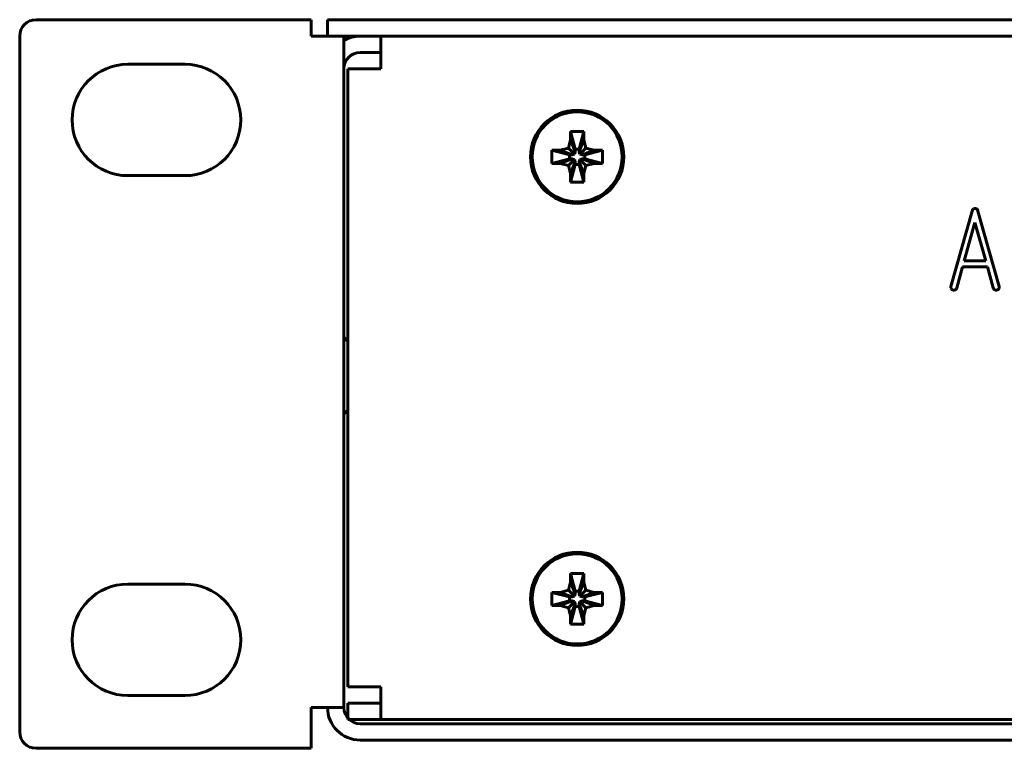
# Model space of a CAD drawing. Units: millimetres. Extents: x -133 to 349, y 40 to 318.
# Drawn here: x -133 to -73, y 202 to 247 of the extents above; entities that cross this region are included whole.
import ezdxf

# ---------------------------------------------------------------- set-up
doc = ezdxf.new("R2010")
doc.units = ezdxf.units.MM
doc.linetypes.add('K5LT_BASIC', pattern=[0])
doc.layers.add('Системный слой', color=7, linetype='Continuous')

# ---------------------------------------------------------------- blocks, each defined once
blk = doc.blocks.new('U1')
at = {"layer": 'Системный слой', "color": 143, "linetype": 'K5LT_BASIC', "lineweight": 60, "true_color": 0x33acca}
for p, q in [((-132.152, 246.558), (-115.352, 246.558)), ((-115.352, 245.558), (-115.352, 246.558)), ((-114.352, 246.558), (-113.352, 246.558)), ((-114.352, 245.558), (-114.352, 246.558)), ((-113.352, 246.558), (329.648, 246.558)), ((-133.152, 245.558), (-133.152, 203.058)), ((-113.352, 245.558), (-115.352, 245.558)), ((-113.352, 245.558), (329.648, 245.558)), ((-113.352, 245.558), (-113.352, 204.558)), ((-111.102, 245.558), (327.398, 245.558)), ((-111.102, 245.558), (-111.102, 243.558)), ((-111.102, 244.558), (-112.352, 244.558)), ((-123.052, 243.833), (-126.552, 243.833)), ((-113.102, 205.808), (-113.102, 243.558)), ((-111.102, 243.558), (-113.102, 243.558)), ((-99.502, 239.732), (-98.702, 239.732)), ((-99.502, 239.211), (-99.502, 239.732)), ((-99.502, 239.732), (-99.222, 238.647)), ((-98.702, 239.732), (-98.982, 238.647)), ((-98.702, 239.732), (-98.702, 239.211)), ((-99.641, 238.721), (-99.502, 239.211)), ((-99.502, 239.211), (-99.222, 238.491)), ((-98.702, 239.211), (-98.982, 238.491)), ((-98.702, 239.211), (-98.564, 238.721)), ((-100.652, 237.783), (-100.652, 238.583)), ((-100.652, 238.583), (-99.567, 238.303)), ((-100.652, 238.583), (-100.131, 238.583)), ((-100.131, 238.583), (-99.641, 238.721)), ((-100.131, 238.583), (-99.411, 238.303)), ((-99.641, 238.721), (-99.264, 238.344)), ((-99.567, 238.063), (-99.567, 238.303)), ((-99.567, 238.303), (-99.411, 238.303)), ((-99.411, 238.303), (-99.264, 238.344)), ((-99.264, 238.344), (-99.222, 238.491)), ((-99.222, 238.491), (-99.222, 238.647)), ((-99.222, 238.647), (-98.982, 238.647)), ((-98.982, 238.647), (-98.982, 238.491)), ((-98.982, 238.491), (-98.941, 238.344)), ((-98.564, 238.721), (-98.941, 238.344)), ((-98.941, 238.344), (-98.794, 238.303)), ((-98.074, 238.583), (-98.794, 238.303)), ((-98.794, 238.303), (-98.638, 238.303)), ((-97.553, 238.583), (-98.638, 238.303)), ((-98.638, 238.303), (-98.638, 238.063)), ((-98.564, 238.721), (-98.074, 238.583)), ((-98.074, 238.583), (-97.553, 238.583)), ((-97.553, 238.583), (-97.553, 237.783)), ((-100.652, 237.783), (-99.567, 238.063)), ((-100.131, 237.783), (-100.652, 237.783)), ((-100.131, 237.783), (-99.411, 238.063)), ((-99.641, 237.644), (-100.131, 237.783)), ((-99.641, 237.644), (-99.264, 238.021)), ((-99.502, 237.154), (-99.641, 237.644)), ((-99.411, 238.063), (-99.567, 238.063)), ((-99.502, 237.154), (-99.222, 237.874)), ((-99.502, 236.633), (-99.222, 237.718)), ((-99.264, 238.021), (-99.411, 238.063)), ((-99.222, 237.874), (-99.264, 238.021)), ((-99.222, 237.718), (-99.222, 237.874)), ((-98.982, 237.718), (-99.222, 237.718)), ((-98.941, 238.021), (-98.982, 237.874)), ((-98.982, 237.874), (-98.982, 237.718)), ((-98.702, 237.154), (-98.982, 237.874)), ((-98.702, 236.633), (-98.982, 237.718)), ((-98.794, 238.063), (-98.941, 238.021)), ((-98.564, 237.644), (-98.941, 238.021)), ((-98.638, 238.063), (-98.794, 238.063)), ((-98.074, 237.783), (-98.794, 238.063)), ((-98.564, 237.644), (-98.702, 237.154)), ((-97.553, 237.783), (-98.638, 238.063)), ((-98.074, 237.783), (-98.564, 237.644)), ((-97.553, 237.783), (-98.074, 237.783)), ((-126.552, 237.033), (-123.052, 237.033)), ((-99.502, 236.633), (-99.502, 237.154)), ((-98.702, 237.154), (-98.702, 236.633)), ((-98.702, 236.633), (-99.502, 236.633)), ((-74.981, 234.872), (-76.278, 230.265)), ((-74.804, 235.033), (-74.891, 235.011)), ((-73.33, 230.265), (-74.626, 234.872)), ((-74.804, 234.178), (-75.46, 231.824)), ((-74.148, 231.824), (-74.804, 234.178)), ((-75.46, 231.824), (-74.148, 231.824)), ((-75.922, 230.172), (-75.559, 231.466)), ((-75.559, 231.466), (-74.048, 231.466)), ((-74.048, 231.466), (-73.685, 230.172)), ((-76.278, 230.265), (-76.285, 230.215)), ((-76.285, 230.215), (-76.281, 230.176)), ((-76.281, 230.176), (-76.228, 230.088)), ((-73.381, 230.086), (-73.337, 230.148)), ((-73.337, 230.148), (-73.322, 230.211)), ((-73.322, 230.211), (-73.33, 230.265)), ((-113.352, 227.158), (-113.102, 226.908)), ((-113.352, 222.458), (-113.102, 222.708)), ((-99.502, 212.732), (-98.702, 212.732)), ((-99.502, 212.211), (-99.502, 212.732)), ((-99.502, 212.732), (-99.222, 211.647)), ((-98.702, 212.732), (-98.982, 211.647)), ((-98.702, 212.732), (-98.702, 212.211)), ((-123.052, 212.083), (-126.552, 212.083)), ((-100.131, 211.583), (-99.641, 211.721)), ((-99.641, 211.721), (-99.502, 212.211)), ((-99.641, 211.721), (-99.264, 211.344)), ((-99.502, 212.211), (-99.222, 211.491)), ((-98.702, 212.211), (-98.982, 211.491)), ((-98.564, 211.721), (-98.941, 211.344)), ((-98.702, 212.211), (-98.564, 211.721)), ((-98.564, 211.721), (-98.074, 211.583)), ((-100.652, 210.783), (-100.652, 211.583)), ((-100.652, 211.583), (-99.567, 211.303)), ((-100.652, 211.583), (-100.131, 211.583)), ((-100.131, 211.583), (-99.411, 211.303)), ((-99.567, 211.063), (-99.567, 211.303)), ((-99.567, 211.303), (-99.411, 211.303)), ((-99.411, 211.303), (-99.264, 211.344)), ((-99.264, 211.344), (-99.222, 211.491)), ((-99.222, 211.491), (-99.222, 211.647)), ((-99.222, 211.647), (-98.982, 211.647)), ((-98.982, 211.647), (-98.982, 211.491)), ((-98.982, 211.491), (-98.941, 211.344)), ((-98.941, 211.344), (-98.794, 211.303)), ((-98.074, 211.583), (-98.794, 211.303)), ((-98.794, 211.303), (-98.638, 211.303)), ((-97.553, 211.583), (-98.638, 211.303)), ((-98.638, 211.303), (-98.638, 211.063)), ((-98.074, 211.583), (-97.553, 211.583)), ((-97.553, 211.583), (-97.553, 210.783)), ((-100.652, 210.783), (-99.567, 211.063)), ((-100.131, 210.783), (-100.652, 210.783)), ((-100.131, 210.783), (-99.411, 211.063)), ((-99.641, 210.644), (-100.131, 210.783)), ((-99.641, 210.644), (-99.264, 211.021)), ((-99.502, 210.154), (-99.641, 210.644)), ((-99.411, 211.063), (-99.567, 211.063)), ((-99.502, 210.154), (-99.222, 210.874)), ((-99.502, 209.633), (-99.222, 210.718)), ((-99.264, 211.021), (-99.411, 211.063)), ((-99.222, 210.874), (-99.264, 211.021)), ((-99.222, 210.718), (-99.222, 210.874)), ((-98.982, 210.718), (-99.222, 210.718)), ((-98.941, 211.021), (-98.982, 210.874)), ((-98.982, 210.874), (-98.982, 210.718)), ((-98.702, 210.154), (-98.982, 210.874)), ((-98.702, 209.633), (-98.982, 210.718)), ((-98.794, 211.063), (-98.941, 211.021)), ((-98.564, 210.644), (-98.941, 211.021)), ((-98.638, 211.063), (-98.794, 211.063)), ((-98.074, 210.783), (-98.794, 211.063)), ((-98.564, 210.644), (-98.702, 210.154)), ((-97.553, 210.783), (-98.638, 211.063)), ((-98.074, 210.783), (-98.564, 210.644)), ((-97.553, 210.783), (-98.074, 210.783)), ((-99.502, 209.633), (-99.502, 210.154)), ((-98.702, 210.154), (-98.702, 209.633)), ((-98.702, 209.633), (-99.502, 209.633)), ((-113.102, 205.808), (-111.102, 205.808)), ((-111.102, 205.808), (-111.102, 203.808)), ((-126.552, 205.283), (-123.052, 205.283)), ((-115.352, 204.558), (-113.352, 204.558)), ((-115.352, 204.558), (-115.352, 202.058)), ((-113.102, 204.808), (-113.102, 203.808)), ((-111.102, 204.808), (-113.102, 204.808)), ((-111.102, 203.808), (-113.102, 203.808)), ((-112.352, 203.558), (328.648, 203.558)), ((327.398, 203.808), (-111.102, 203.808)), ((-112.352, 202.558), (328.648, 202.558)), ((-115.352, 202.058), (-132.152, 202.058))]:
    blk.add_line(p, q, dxfattribs=at)
for centre, radius in [((-99.102, 238.183), 2.85), ((-99.102, 238.183), 2.75), ((-99.102, 211.183), 2.85), ((-99.102, 211.183), 2.75)]:
    blk.add_circle(centre, radius, dxfattribs=at)
for centre, radius, start, end in [((-132.152, 245.558), 1, 90, 180), ((-112.352, 243.558), 2, 90, 120), ((-112.352, 243.558), 1, 90, 180), ((-126.552, 240.433), 3.4, 90, 270), ((-123.052, 240.433), 3.4, 270, 90), ((-74.671, 234.786), 0.322, 146.78587, 164.54432), ((-74.812, 234.879), 0.154, 120.95729, 146.78587), ((-74.804, 234.847), 0.186, 71.46295, 90), ((-74.791, 234.885), 0.146, 50.53587, 71.46295), ((-74.806, 234.867), 0.169, 29.94726, 50.53587), ((-74.954, 234.782), 0.34, 15.45568, 29.94726), ((-76.094, 230.246), 0.207, 229.96586, 249.85866), ((-76.096, 230.242), 0.202, 249.85866, 270), ((-76.096, 230.239), 0.199, 270, 287.53058), ((-76.093, 230.229), 0.189, 287.53058, 305.51973), ((-76.071, 230.199), 0.152, 305.55929, 349.64171), ((-73.449, 230.245), 0.247, 197.29157, 213.9795), ((-73.544, 230.181), 0.133, 213.9795, 236.77878), ((-73.518, 230.22), 0.179, 236.77879, 253.97017), ((-73.511, 230.246), 0.206, 253.97017, 270), ((-73.511, 230.237), 0.197, 270, 289.70241), ((-73.521, 230.264), 0.226, 289.70241, 308.06533), ((-126.552, 208.683), 3.4, 90, 270), ((-123.052, 208.683), 3.4, 270, 90), ((-112.352, 204.558), 2, 180, 270), ((-112.352, 204.558), 1, 180, 270), ((-132.152, 203.058), 1, 180, 270)]:
    blk.add_arc(centre, radius, start, end, dxfattribs=at)

msp = doc.modelspace()

# ---------------------------------------------------------------- block references
at = {"layer": 'Системный слой'}
msp.add_blockref('U1', (0, 0), dxfattribs=at)

doc.saveas('drawing.dxf')
